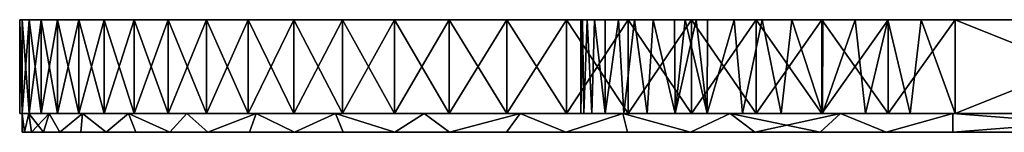
# Model space of a CAD drawing. Extents: x -225 to 225, y -24 to 10.
# Drawn here: x -225 to -14, y -24 to 0 of the extents above; entities that cross this region are included whole.
import ezdxf

# ---------------------------------------------------------------- set-up
doc = ezdxf.new("R2010")
doc.units = 0
for name, color, linetype in [('MESH_141_F0', 7, 'CONTINUOUS'), ('MESH_145_F0', 7, 'CONTINUOUS'), ('MESH_146_F0', 7, 'CONTINUOUS'), ('MESH_147_F0', 7, 'CONTINUOUS'), ('MESH_148_F0', 7, 'CONTINUOUS'), ('MESH_149_F0', 7, 'CONTINUOUS'), ('MESH_150_F0', 7, 'CONTINUOUS'), ('MESH_151_F0', 7, 'CONTINUOUS'), ('MESH_152_F0', 7, 'CONTINUOUS'), ('MESH_153_F0', 7, 'CONTINUOUS'), ('MESH_157_F0', 7, 'CONTINUOUS'), ('MESH_158_F0', 7, 'CONTINUOUS'), ('MESH_159_F0', 7, 'CONTINUOUS'), ('MESH_160_F0', 7, 'CONTINUOUS'), ('MESH_164_F0', 7, 'CONTINUOUS'), ('MESH_165_F0', 7, 'CONTINUOUS'), ('MESH_166_F0', 7, 'CONTINUOUS'), ('MESH_167_F0', 7, 'CONTINUOUS'), ('MESH_168_F0', 7, 'CONTINUOUS')]:
    doc.layers.add(name, color=color, linetype=linetype)

msp = doc.modelspace()

# ---------------------------------------------------------------- meshes
at = {"layer": 'MESH_141_F0'}
mesh = msp.add_polyface(dxfattribs=at)
corners = [(25.5, -20, 0.5), (25.5, -24, 0.5), (-25.5, -24, 0.5), (-25.5, -20, 0.5)]
mesh.append_faces([[corners[k] for k in face] for face in [(3, 1, 0, 0), (2, 1, 3, 3)]])
at = {"layer": 'MESH_145_F0'}
mesh = msp.add_polyface(dxfattribs=at)
corners = [(-25.5, -20, 699.5), (-25.5, -24, 699.5), (25.5, -24, 699.5), (25.5, -20, 699.5)]
mesh.append_faces([[corners[k] for k in face] for face in [(3, 1, 0, 0), (2, 1, 3, 3)]])
at = {"layer": 'MESH_146_F0'}
mesh = msp.add_polyface(dxfattribs=at)
corners = [(-224.5, -20, 500.5), (-224.5, -24, 500.5), (-223.9883, -24, 514.7438), (-222.4696, -24, 528.8541), (-219.9442, -24, 542.8318), (-216.4258, -24, 556.61), (-211.9365, -24, 570.0884), (-206.4982, -24, 583.2081), (-200.1399, -24, 595.9028), (-192.8927, -24, 608.1133), (-184.7951, -24, 619.7728), (-175.8872, -24, 630.8252), (-166.2144, -24, 641.2135), (-155.8262, -24, 650.8864), (-144.7738, -24, 659.7943), (-133.1144, -24, 667.8921), (-120.9039, -24, 675.1393), (-108.209, -24, 681.4977), (-95.0893, -24, 686.9362), (-81.6108, -24, 691.4255), (-67.8324, -24, 694.9441), (-53.8546, -24, 697.4696), (-39.7441, -24, 698.9882), (-25.5, -24, 699.5), (-25.5, -20, 699.5), (-49.4868, -20, 698.0491), (-73.1238, -20, 693.7174), (-96.0664, -20, 686.5682), (-117.9799, -20, 676.7057), (-138.5449, -20, 664.2738), (-157.4614, -20, 649.4536), (-174.4536, -20, 632.4614), (-189.2738, -20, 613.5449), (-201.7057, -20, 592.9799), (-211.5682, -20, 571.0663), (-218.7174, -20, 548.1238), (-223.0491, -20, 524.4868)]
mesh.append_faces([[corners[k] for k in face] for face in [(0, 2, 1, 1), (36, 2, 0, 0), (3, 2, 36, 36), (3, 36, 4, 4), (36, 35, 4, 4), (35, 5, 4, 4), (34, 5, 35, 35), (6, 5, 34, 34), (6, 34, 7, 7), (34, 33, 7, 7), (33, 8, 7, 7), (9, 8, 33, 33), (10, 9, 32, 32), (11, 10, 31, 31), (11, 31, 12, 12), (31, 30, 12, 12), (30, 13, 12, 12), (14, 13, 30, 30), (15, 14, 29, 29), (16, 15, 28, 28), (16, 28, 17, 17), (28, 27, 17, 17), (27, 18, 17, 17), (19, 18, 27, 27), (20, 19, 26, 26), (20, 26, 21, 21), (26, 25, 21, 21), (25, 22, 21, 21), (24, 22, 25, 25), (23, 22, 24, 24), (19, 27, 26, 26), (15, 29, 28, 28), (14, 30, 29, 29), (10, 32, 31, 31), (9, 33, 32, 32)]])
at = {"layer": 'MESH_147_F0'}
mesh = msp.add_polyface(dxfattribs=at)
corners = [(-224.5, -20, 199.5), (-224.5, -24, 199.5), (-224.5, -24, 500.5), (-224.5, -20, 500.5)]
mesh.append_faces([[corners[k] for k in face] for face in [(3, 1, 0, 0), (2, 1, 3, 3)]])
at = {"layer": 'MESH_148_F0'}
mesh = msp.add_polyface(dxfattribs=at)
corners = [(-25.5, -20, 0.5), (-25.5, -24, 0.5), (-39.7439, -24, 1.0117), (-53.8541, -24, 2.5304), (-67.8319, -24, 5.0557), (-81.61, -24, 8.5742), (-95.0884, -24, 13.0635), (-108.2081, -24, 18.5018), (-120.9029, -24, 24.8601), (-133.1133, -24, 32.1073), (-144.7728, -24, 40.2049), (-155.8252, -24, 49.1128), (-166.2135, -24, 58.7856), (-175.8863, -24, 69.1738), (-184.7943, -24, 80.2262), (-192.8921, -24, 91.8856), (-200.1393, -24, 104.0961), (-206.4978, -24, 116.791), (-211.9362, -24, 129.9107), (-216.4256, -24, 143.3892), (-219.9441, -24, 157.1675), (-222.4696, -24, 171.1454), (-223.9882, -24, 185.2559), (-224.5, -24, 199.5), (-224.5, -20, 199.5), (-223.0491, -20, 175.5132), (-218.7174, -20, 151.8762), (-211.5682, -20, 128.9336), (-201.7057, -20, 107.0201), (-189.2738, -20, 86.4551), (-174.4536, -20, 67.5386), (-157.4614, -20, 50.5464), (-138.5449, -20, 35.7262), (-117.9799, -20, 23.2943), (-96.0664, -20, 13.4318), (-73.1238, -20, 6.2826), (-49.4868, -20, 1.9509)]
mesh.append_faces([[corners[k] for k in face] for face in [(0, 2, 1, 1), (36, 2, 0, 0), (3, 2, 36, 36), (3, 36, 4, 4), (36, 35, 4, 4), (35, 5, 4, 4), (34, 5, 35, 35), (6, 5, 34, 34), (6, 34, 7, 7), (34, 33, 7, 7), (33, 8, 7, 7), (9, 8, 33, 33), (10, 9, 32, 32), (11, 10, 31, 31), (11, 31, 12, 12), (31, 30, 12, 12), (30, 13, 12, 12), (14, 13, 30, 30), (15, 14, 29, 29), (16, 15, 28, 28), (16, 28, 17, 17), (28, 27, 17, 17), (27, 18, 17, 17), (19, 18, 27, 27), (20, 19, 26, 26), (20, 26, 21, 21), (26, 25, 21, 21), (25, 22, 21, 21), (24, 22, 25, 25), (23, 22, 24, 24), (19, 27, 26, 26), (15, 29, 28, 28), (14, 30, 29, 29), (10, 32, 31, 31), (9, 33, 32, 32)]])
at = {"layer": 'MESH_149_F0'}
mesh = msp.add_polyface(dxfattribs=at)
corners = [(-25.5, -24, 0.5), (25.5, -24, 0.5), (39.7441, -24, 1.0118), (53.8546, -24, 2.5304), (67.8324, -24, 5.0559), (81.6108, -24, 8.5744), (95.0893, -24, 13.0638), (108.209, -24, 18.5022), (120.9039, -24, 24.8607), (133.1144, -24, 32.1079), (144.7738, -24, 40.2057), (155.8262, -24, 49.1137), (166.2144, -24, 58.7865), (175.8872, -24, 69.1748), (184.7951, -24, 80.2272), (192.8927, -24, 91.8866), (200.1399, -24, 104.0971), (206.4982, -24, 116.7919), (211.9365, -24, 129.9116), (216.4258, -24, 143.39), (219.9442, -24, 157.1681), (222.4696, -24, 171.1459), (223.9883, -24, 185.2561), (224.5, -24, 199.5), (224.5, -24, 500.5), (223.9882, -24, 514.7441), (222.4696, -24, 528.8546), (219.9441, -24, 542.8325), (216.4256, -24, 556.6108), (211.9362, -24, 570.0893), (206.4978, -24, 583.209), (200.1393, -24, 595.9038), (192.8921, -24, 608.1144), (184.7943, -24, 619.7737), (175.8863, -24, 630.8262), (166.2135, -24, 641.2144), (155.8252, -24, 650.8871), (144.7728, -24, 659.795), (133.1133, -24, 667.8928), (120.9029, -24, 675.1398), (108.2081, -24, 681.4982), (95.0884, -24, 686.9365), (81.61, -24, 691.4258), (67.8319, -24, 694.9443), (53.8541, -24, 697.4696), (39.7439, -24, 698.9882), (25.5, -24, 699.5), (-25.5, -24, 699.5), (-39.7441, -24, 698.9882), (-53.8546, -24, 697.4696), (-67.8324, -24, 694.9441), (-81.6108, -24, 691.4255), (-95.0893, -24, 686.9362), (-108.209, -24, 681.4977), (-120.9039, -24, 675.1393), (-133.1144, -24, 667.8921), (-144.7738, -24, 659.7943), (-155.8262, -24, 650.8864), (-166.2144, -24, 641.2135), (-175.8872, -24, 630.8252), (-184.7951, -24, 619.7728), (-192.8927, -24, 608.1133), (-200.1399, -24, 595.9028), (-206.4982, -24, 583.2081), (-211.9365, -24, 570.0884), (-216.4258, -24, 556.61), (-219.9442, -24, 542.8318), (-222.4696, -24, 528.8541), (-223.9883, -24, 514.7438), (-224.5, -24, 500.5), (-224.5, -24, 199.5), (-223.9882, -24, 185.2559), (-222.4696, -24, 171.1454), (-219.9441, -24, 157.1675), (-216.4256, -24, 143.3892), (-211.9362, -24, 129.9107), (-206.4978, -24, 116.791), (-200.1393, -24, 104.0961), (-192.8921, -24, 91.8856), (-184.7943, -24, 80.2262), (-175.8863, -24, 69.1738), (-166.2135, -24, 58.7856), (-155.8252, -24, 49.1128), (-144.7728, -24, 40.2049), (-133.1133, -24, 32.1073), (-120.9029, -24, 24.8601), (-108.2081, -24, 18.5018), (-95.0884, -24, 13.0635), (-81.61, -24, 8.5742), (-67.8319, -24, 5.0557), (-53.8541, -24, 2.5304), (-39.7439, -24, 1.0117)]
mesh.append_faces([[corners[k] for k in face] for face in [(91, 1, 0, 0), (2, 1, 91, 91), (3, 2, 90, 90), (4, 3, 89, 89), (5, 4, 88, 88), (6, 5, 87, 87), (7, 6, 86, 86), (8, 7, 85, 85), (9, 8, 84, 84), (10, 9, 83, 83), (11, 10, 82, 82), (12, 11, 81, 81), (13, 12, 80, 80), (14, 13, 79, 79), (15, 14, 78, 78), (16, 15, 77, 77), (17, 16, 76, 76), (18, 17, 75, 75), (19, 18, 74, 74), (20, 19, 73, 73), (21, 20, 72, 72), (22, 21, 71, 71), (23, 22, 70, 70), (24, 23, 69, 69), (47, 24, 68, 68), (47, 68, 48, 48), (68, 49, 48, 48), (50, 49, 68, 68), (50, 68, 51, 51), (68, 52, 51, 51), (53, 52, 68, 68), (53, 68, 54, 54), (68, 55, 54, 54), (56, 55, 68, 68), (56, 68, 57, 57), (68, 58, 57, 57), (59, 58, 68, 68), (59, 68, 60, 60), (68, 61, 60, 60), (62, 61, 68, 68), (62, 68, 63, 63), (68, 64, 63, 63), (65, 64, 68, 68), (65, 68, 66, 66), (68, 67, 66, 66), (47, 25, 24, 24), (46, 25, 47, 47), (45, 25, 46, 46), (44, 25, 45, 45), (43, 25, 44, 44), (42, 25, 43, 43), (41, 25, 42, 42), (40, 25, 41, 41), (39, 25, 40, 40), (38, 25, 39, 39), (26, 25, 38, 38), (26, 38, 27, 27), (38, 28, 27, 27), (29, 28, 38, 38), (36, 29, 37, 37), (29, 38, 37, 37), (29, 31, 30, 30), (32, 31, 29, 29), (32, 29, 33, 33), (29, 34, 33, 33), (35, 34, 29, 29), (35, 29, 36, 36), (24, 69, 68, 68), (23, 70, 69, 69), (22, 71, 70, 70), (21, 72, 71, 71), (20, 73, 72, 72), (19, 74, 73, 73), (18, 75, 74, 74), (17, 76, 75, 75), (16, 77, 76, 76), (15, 78, 77, 77), (14, 79, 78, 78), (13, 80, 79, 79), (12, 81, 80, 80), (11, 82, 81, 81), (10, 83, 82, 82), (9, 84, 83, 83), (8, 85, 84, 84), (7, 86, 85, 85), (6, 87, 86, 86), (5, 88, 87, 87), (4, 89, 88, 88), (3, 90, 89, 89), (2, 91, 90, 90)]])
at = {"layer": 'MESH_150_F0'}
mesh = msp.add_polyface(dxfattribs=at)
corners = [(-25.5, -20, 0.5), (-49.4868, -20, 1.9509), (-73.1238, -20, 6.2826), (-96.0664, -20, 13.4318), (-117.9799, -20, 23.2943), (-138.5449, -20, 35.7262), (-157.4614, -20, 50.5464), (-174.4536, -20, 67.5386), (-189.2738, -20, 86.4551), (-201.7057, -20, 107.0201), (-211.5682, -20, 128.9336), (-218.7174, -20, 151.8762), (-223.0491, -20, 175.5132), (-224.5, -20, 199.5), (-224.5, -20, 500.5), (-223.0491, -20, 524.4868), (-218.7174, -20, 548.1238), (-211.5682, -20, 571.0663), (-201.7057, -20, 592.9799), (-189.2738, -20, 613.5449), (-174.4536, -20, 632.4614), (-157.4614, -20, 649.4536), (-138.5449, -20, 664.2738), (-117.9799, -20, 676.7057), (-96.0664, -20, 686.5682), (-73.1238, -20, 693.7174), (-49.4868, -20, 698.0491), (-25.5, -20, 699.5), (25.5, -20, 699.5), (49.4868, -20, 698.0491), (73.1238, -20, 693.7174), (96.0664, -20, 686.5682), (117.9799, -20, 676.7057), (138.5449, -20, 664.2738), (157.4614, -20, 649.4536), (174.4536, -20, 632.4614), (189.2738, -20, 613.5449), (201.7057, -20, 592.9799), (211.5682, -20, 571.0663), (218.7174, -20, 548.1238), (223.0491, -20, 524.4868), (224.5, -20, 500.5), (224.5, -20, 199.5), (223.0491, -20, 175.5132), (218.7174, -20, 151.8762), (211.5682, -20, 128.9336), (201.7057, -20, 107.0201), (189.2738, -20, 86.4551), (174.4536, -20, 67.5386), (157.4614, -20, 50.5464), (138.5449, -20, 35.7262), (117.9799, -20, 23.2943), (96.0664, -20, 13.4318), (73.1238, -20, 6.2826), (49.4868, -20, 1.9509), (25.5, -20, 0.5), (-225, -20, 500), (-225, -20, 200), (-224.4857, -20, 185.6843), (-222.9594, -20, 171.5029), (-220.4212, -20, 157.4548), (-216.885, -20, 143.6073), (-212.373, -20, 130.061), (-206.9073, -20, 116.8754), (-200.5169, -20, 104.1167), (-193.2333, -20, 91.8449), (-185.0948, -20, 80.1269), (-176.142, -20, 69.0189), (-166.4206, -20, 58.5784), (-155.9801, -20, 48.8571), (-144.8721, -20, 39.9045), (-133.1541, -20, 31.7661), (-120.8823, -20, 24.4825), (-108.1237, -20, 18.0923), (-94.9381, -20, 12.6267), (-81.392, -20, 8.1148), (-67.5446, -20, 4.5786), (-53.4966, -20, 2.0406), (-39.3154, -20, 0.5143), (-25, -20), (25, -20), (39.3157, -20, 0.5143), (53.497, -20, 2.0406), (67.5452, -20, 4.5788), (81.3927, -20, 8.115), (94.939, -20, 12.627), (108.1246, -20, 18.0927), (120.8833, -20, 24.4831), (133.1552, -20, 31.7667), (144.8731, -20, 39.9052), (155.9811, -20, 48.858), (166.4216, -20, 58.5794), (176.1429, -20, 69.0199), (185.0955, -20, 80.1279), (193.2339, -20, 91.8459), (200.5175, -20, 104.1177), (206.9077, -20, 116.8763), (212.3734, -20, 130.0619), (216.8852, -20, 143.608), (220.4214, -20, 157.4554), (222.9594, -20, 171.5034), (224.4857, -20, 185.6846), (225, -20, 200), (225, -20, 500), (224.4857, -20, 514.3157), (222.9594, -20, 528.4971), (220.4212, -20, 542.5452), (216.885, -20, 556.3927), (212.373, -20, 569.939), (206.9073, -20, 583.1246), (200.5169, -20, 595.8832), (193.2333, -20, 608.1551), (185.0948, -20, 619.8731), (176.142, -20, 630.9811), (166.4206, -20, 641.4216), (155.9801, -20, 651.1428), (144.8721, -20, 660.0956), (133.1541, -20, 668.2339), (120.8823, -20, 675.5175), (108.1237, -20, 681.9077), (94.9381, -20, 687.3734), (81.392, -20, 691.8852), (67.5446, -20, 695.4213), (53.4966, -20, 697.9594), (39.3154, -20, 699.4857), (25, -20, 700), (-25, -20, 700), (-39.3157, -20, 699.4857), (-53.497, -20, 697.9594), (-67.5452, -20, 695.4212), (-81.3927, -20, 691.885), (-94.939, -20, 687.373), (-108.1246, -20, 681.9073), (-120.8833, -20, 675.5169), (-133.1552, -20, 668.2332), (-144.8731, -20, 660.0948), (-155.9811, -20, 651.142), (-166.4216, -20, 641.4207), (-176.1429, -20, 630.9801), (-185.0955, -20, 619.8721), (-193.2339, -20, 608.1541), (-200.5175, -20, 595.8823), (-206.9077, -20, 583.1237), (-212.3734, -20, 569.9381), (-216.8852, -20, 556.392), (-220.4214, -20, 542.5446), (-222.9594, -20, 528.4966), (-224.4857, -20, 514.3154)]
mesh.append_faces([[corners[k] for k in face] for face in [(1, 77, 76, 76), (1, 76, 2, 2), (76, 75, 2, 2), (75, 3, 2, 2), (74, 3, 75, 75), (73, 3, 74, 74), (4, 3, 73, 73), (71, 4, 72, 72), (4, 73, 72, 72), (71, 5, 4, 4), (70, 5, 71, 71), (6, 5, 70, 70), (68, 6, 69, 69), (6, 70, 69, 69), (68, 7, 6, 6), (67, 7, 68, 68), (66, 7, 67, 67), (8, 7, 66, 66), (9, 8, 65, 65), (63, 9, 64, 64), (9, 65, 64, 64), (63, 10, 9, 9), (62, 10, 63, 63), (61, 10, 62, 62), (11, 10, 61, 61), (12, 11, 60, 60), (58, 12, 59, 59), (12, 60, 59, 59), (58, 13, 12, 12), (57, 13, 58, 58), (56, 13, 57, 57), (14, 13, 56, 56), (15, 14, 147, 147), (145, 15, 146, 146), (15, 147, 146, 146), (145, 16, 15, 15), (144, 16, 145, 145), (17, 16, 144, 144), (142, 17, 143, 143), (17, 144, 143, 143), (142, 18, 17, 17), (141, 18, 142, 142), (140, 18, 141, 141), (19, 18, 140, 140), (20, 19, 139, 139), (137, 20, 138, 138), (20, 139, 138, 138), (137, 21, 20, 20), (136, 21, 137, 137), (135, 21, 136, 136), (22, 21, 135, 135), (23, 22, 134, 134), (132, 23, 133, 133), (23, 134, 133, 133), (132, 24, 23, 23), (131, 24, 132, 132), (130, 24, 131, 131), (25, 24, 130, 130), (128, 25, 129, 129), (25, 130, 129, 129), (128, 26, 25, 25), (127, 26, 128, 128), (27, 26, 127, 127), (28, 27, 126, 126), (124, 28, 125, 125), (28, 126, 125, 125), (124, 29, 28, 28), (123, 29, 124, 124), (30, 29, 123, 123), (121, 30, 122, 122), (30, 123, 122, 122), (121, 31, 30, 30), (120, 31, 121, 121), (119, 31, 120, 120), (32, 31, 119, 119), (117, 32, 118, 118), (32, 119, 118, 118), (117, 33, 32, 32), (116, 33, 117, 117), (34, 33, 116, 116), (114, 34, 115, 115), (34, 116, 115, 115), (114, 35, 34, 34), (113, 35, 114, 114), (112, 35, 113, 113), (36, 35, 112, 112), (37, 36, 111, 111), (109, 37, 110, 110), (37, 111, 110, 110), (109, 38, 37, 37), (108, 38, 109, 109), (107, 38, 108, 108), (39, 38, 107, 107), (40, 39, 106, 106), (104, 40, 105, 105), (40, 106, 105, 105), (104, 41, 40, 40), (103, 41, 104, 104), (42, 41, 103, 103), (101, 42, 102, 102), (42, 103, 102, 102), (101, 43, 42, 42), (100, 43, 101, 101), (99, 43, 100, 100), (44, 43, 99, 99), (45, 44, 98, 98), (96, 45, 97, 97), (45, 98, 97, 97), (96, 46, 45, 45), (95, 46, 96, 96), (94, 46, 95, 95), (47, 46, 94, 94), (48, 47, 93, 93), (91, 48, 92, 92), (48, 93, 92, 92), (91, 49, 48, 48), (90, 49, 91, 91), (89, 49, 90, 90), (50, 49, 89, 89), (51, 50, 88, 88), (86, 51, 87, 87), (51, 88, 87, 87), (86, 52, 51, 51), (85, 52, 86, 86), (84, 52, 85, 85), (53, 52, 84, 84), (54, 53, 83, 83), (81, 54, 82, 82), (54, 83, 82, 82), (81, 55, 54, 54), (80, 55, 81, 81), (0, 55, 80, 80), (78, 0, 79, 79), (0, 80, 79, 79), (11, 61, 60, 60), (8, 66, 65, 65), (1, 78, 77, 77), (0, 78, 1, 1), (53, 84, 83, 83), (50, 89, 88, 88), (47, 94, 93, 93), (44, 99, 98, 98), (39, 107, 106, 106), (36, 112, 111, 111), (27, 127, 126, 126), (22, 135, 134, 134), (19, 140, 139, 139), (14, 56, 147, 147)]])
at = {"layer": 'MESH_151_F0'}
mesh = msp.add_polyface(dxfattribs=at)
corners = [(-225, 0, 200), (-225, -20, 200), (-225, -20, 500), (-225, 0, 500)]
mesh.append_faces([[corners[k] for k in face] for face in [(3, 1, 0, 0), (2, 1, 3, 3)]])
at = {"layer": 'MESH_152_F0'}
mesh = msp.add_polyface(dxfattribs=at)
corners = [(-25, 0), (-25, -20), (-39.3154, -20, 0.5143), (-53.4966, -20, 2.0406), (-67.5446, -20, 4.5786), (-81.392, -20, 8.1148), (-94.9381, -20, 12.6267), (-108.1237, -20, 18.0923), (-120.8823, -20, 24.4825), (-133.1541, -20, 31.7661), (-144.8721, -20, 39.9045), (-155.9801, -20, 48.8571), (-166.4206, -20, 58.5784), (-176.142, -20, 69.0189), (-185.0948, -20, 80.1269), (-193.2333, -20, 91.8449), (-200.5169, -20, 104.1167), (-206.9073, -20, 116.8754), (-212.373, -20, 130.061), (-216.885, -20, 143.6073), (-220.4212, -20, 157.4548), (-222.9594, -20, 171.5029), (-224.4857, -20, 185.6843), (-225, -20, 200), (-225, 0, 200), (-224.4857, 0, 185.6846), (-222.9594, 0, 171.5034), (-220.4214, 0, 157.4554), (-216.8852, 0, 143.608), (-212.3734, 0, 130.0619), (-206.9077, 0, 116.8763), (-200.5175, 0, 104.1177), (-193.2339, 0, 91.8459), (-185.0955, 0, 80.1279), (-176.1429, 0, 69.0199), (-166.4216, 0, 58.5794), (-155.9811, 0, 48.858), (-144.8731, 0, 39.9052), (-133.1552, 0, 31.7667), (-120.8833, 0, 24.4831), (-108.1246, 0, 18.0927), (-94.939, 0, 12.627), (-81.3927, 0, 8.115), (-67.5452, 0, 4.5788), (-53.497, 0, 2.0406), (-39.3157, 0, 0.5143)]
mesh.append_faces([[corners[k] for k in face] for face in [(0, 2, 1, 1), (45, 2, 0, 0), (3, 2, 45, 45), (4, 3, 44, 44), (5, 4, 43, 43), (6, 5, 42, 42), (7, 6, 41, 41), (8, 7, 40, 40), (9, 8, 39, 39), (10, 9, 38, 38), (11, 10, 37, 37), (12, 11, 36, 36), (13, 12, 35, 35), (14, 13, 34, 34), (15, 14, 33, 33), (16, 15, 32, 32), (17, 16, 31, 31), (18, 17, 30, 30), (19, 18, 29, 29), (20, 19, 28, 28), (21, 20, 27, 27), (22, 21, 26, 26), (24, 22, 25, 25), (22, 26, 25, 25), (24, 23, 22, 22), (21, 27, 26, 26), (20, 28, 27, 27), (19, 29, 28, 28), (18, 30, 29, 29), (17, 31, 30, 30), (16, 32, 31, 31), (15, 33, 32, 32), (14, 34, 33, 33), (13, 35, 34, 34), (12, 36, 35, 35), (11, 37, 36, 36), (10, 38, 37, 37), (9, 39, 38, 38), (8, 40, 39, 39), (7, 41, 40, 40), (6, 42, 41, 41), (5, 43, 42, 42), (4, 44, 43, 43), (3, 45, 44, 44)]])
at = {"layer": 'MESH_153_F0'}
mesh = msp.add_polyface(dxfattribs=at)
corners = [(25, 0), (25, -20), (-25, -20), (-25, 0)]
mesh.append_faces([[corners[k] for k in face] for face in [(3, 1, 0, 0), (2, 1, 3, 3)]])
at = {"layer": 'MESH_157_F0'}
mesh = msp.add_polyface(dxfattribs=at)
corners = [(-25, 0, 700), (-25, -20, 700), (25, -20, 700), (25, 0, 700)]
mesh.append_faces([[corners[k] for k in face] for face in [(3, 1, 0, 0), (2, 1, 3, 3)]])
at = {"layer": 'MESH_158_F0'}
mesh = msp.add_polyface(dxfattribs=at)
corners = [(-225, 0, 500), (-225, -20, 500), (-224.4857, -20, 514.3154), (-222.9594, -20, 528.4966), (-220.4214, -20, 542.5446), (-216.8852, -20, 556.392), (-212.3734, -20, 569.9381), (-206.9077, -20, 583.1237), (-200.5175, -20, 595.8823), (-193.2339, -20, 608.1541), (-185.0955, -20, 619.8721), (-176.1429, -20, 630.9801), (-166.4216, -20, 641.4207), (-155.9811, -20, 651.142), (-144.8731, -20, 660.0948), (-133.1552, -20, 668.2332), (-120.8833, -20, 675.5169), (-108.1246, -20, 681.9073), (-94.939, -20, 687.373), (-81.3927, -20, 691.885), (-67.5452, -20, 695.4212), (-53.497, -20, 697.9594), (-39.3157, -20, 699.4857), (-25, -20, 700), (-25, 0, 700), (-39.3154, 0, 699.4857), (-53.4966, 0, 697.9594), (-67.5446, 0, 695.4213), (-81.392, 0, 691.8852), (-94.9381, 0, 687.3734), (-108.1237, 0, 681.9077), (-120.8823, 0, 675.5175), (-133.1541, 0, 668.2339), (-144.8721, 0, 660.0956), (-155.9801, 0, 651.1428), (-166.4206, 0, 641.4216), (-176.142, 0, 630.9811), (-185.0948, 0, 619.8731), (-193.2333, 0, 608.1551), (-200.5169, 0, 595.8832), (-206.9073, 0, 583.1246), (-212.373, 0, 569.939), (-216.885, 0, 556.3927), (-220.4212, 0, 542.5452), (-222.9594, 0, 528.4971), (-224.4857, 0, 514.3157)]
mesh.append_faces([[corners[k] for k in face] for face in [(0, 2, 1, 1), (45, 2, 0, 0), (3, 2, 45, 45), (4, 3, 44, 44), (5, 4, 43, 43), (6, 5, 42, 42), (7, 6, 41, 41), (8, 7, 40, 40), (9, 8, 39, 39), (10, 9, 38, 38), (11, 10, 37, 37), (12, 11, 36, 36), (13, 12, 35, 35), (14, 13, 34, 34), (15, 14, 33, 33), (16, 15, 32, 32), (17, 16, 31, 31), (18, 17, 30, 30), (19, 18, 29, 29), (20, 19, 28, 28), (21, 20, 27, 27), (22, 21, 26, 26), (24, 22, 25, 25), (22, 26, 25, 25), (24, 23, 22, 22), (21, 27, 26, 26), (20, 28, 27, 27), (19, 29, 28, 28), (18, 30, 29, 29), (17, 31, 30, 30), (16, 32, 31, 31), (15, 33, 32, 32), (14, 34, 33, 33), (13, 35, 34, 34), (12, 36, 35, 35), (11, 37, 36, 36), (10, 38, 37, 37), (9, 39, 38, 38), (8, 40, 39, 39), (7, 41, 40, 40), (6, 42, 41, 41), (5, 43, 42, 42), (4, 44, 43, 43), (3, 45, 44, 44)]])
at = {"layer": 'MESH_159_F0'}
mesh = msp.add_polyface(dxfattribs=at)
corners = [(-25, 0, 120), (25, 0, 120), (32.006, 0, 120.3085), (38.914, 0, 121.2193), (45.724, 0, 122.7319), (52.3881, 0, 124.8343), (58.8337, 0, 127.5064), (65.0189, 0, 130.729), (70.8977, 0, 134.4765), (76.4289, 0, 138.7215), (81.5681, 0, 143.4312), (86.2779, 0, 148.5704), (90.523, 0, 154.1016), (94.2706, 0, 159.9804), (97.4933, 0, 166.1657), (100.1655, 0, 172.6113), (102.2679, 0, 179.2755), (103.7806, 0, 186.0856), (104.6914, 0, 192.9938), (105, 0, 200), (105, 0, 500), (104.6698, 0, 507.2437), (103.6972, 0, 514.3785), (102.0802, 0, 521.4136), (99.8309, 0, 528.29), (96.9685, 0, 534.9346), (93.5271, 0, 541.2799), (89.5364, 0, 547.2738), (84.9919, 0, 552.9243), (82.7349, 0, 555.3776), (80.3776, 0, 557.7349), (77.9243, 0, 559.9919), (72.2738, 0, 564.5364), (66.2799, 0, 568.527), (59.9347, 0, 571.9685), (53.29, 0, 574.8309), (46.4135, 0, 577.0802), (39.3785, 0, 578.6972), (32.2437, 0, 579.6699), (25, 0, 580), (-25, 0, 580), (-32.2437, 0, 579.6699), (-39.3785, 0, 578.6972), (-46.4135, 0, 577.0802), (-53.29, 0, 574.8309), (-59.9347, 0, 571.9685), (-66.2799, 0, 568.527), (-72.2738, 0, 564.5364), (-77.9243, 0, 559.9919), (-80.3776, 0, 557.7349), (-82.7349, 0, 555.3776), (-84.9919, 0, 552.9243), (-89.5364, 0, 547.2738), (-93.5271, 0, 541.2799), (-96.9685, 0, 534.9346), (-99.8309, 0, 528.29), (-102.0802, 0, 521.4136), (-103.6972, 0, 514.3785), (-104.6698, 0, 507.2437), (-105, 0, 500), (-105, 0, 200), (-104.6698, 0, 192.7563), (-103.6972, 0, 185.6215), (-102.0802, 0, 178.5864), (-99.8309, 0, 171.71), (-96.9685, 0, 165.0653), (-93.5271, 0, 158.7201), (-89.5364, 0, 152.7262), (-84.9919, 0, 147.0757), (-82.7349, 0, 144.6223), (-80.3776, 0, 142.2651), (-77.9243, 0, 140.0081), (-72.2738, 0, 135.4637), (-66.2799, 0, 131.4729), (-59.9347, 0, 128.0315), (-53.29, 0, 125.1691), (-46.4135, 0, 122.9198), (-39.3785, 0, 121.3028), (-32.2437, 0, 120.3302), (-25, 0, 700), (25, 0, 700), (39.3157, 0, 699.4857), (53.497, 0, 697.9594), (67.5452, 0, 695.4212), (81.3927, 0, 691.885), (94.939, 0, 687.373), (108.1246, 0, 681.9073), (120.8833, 0, 675.5169), (133.1552, 0, 668.2332), (144.8731, 0, 660.0948), (155.9811, 0, 651.142), (166.4216, 0, 641.4207), (176.1429, 0, 630.9801), (185.0955, 0, 619.8721), (193.2339, 0, 608.1541), (200.5175, 0, 595.8823), (206.9077, 0, 583.1237), (212.3734, 0, 569.9381), (216.8852, 0, 556.392), (220.4214, 0, 542.5446), (222.9594, 0, 528.4966), (224.4857, 0, 514.3154), (225, 0, 500), (225, 0, 200), (224.4857, 0, 185.6843), (222.9594, 0, 171.5029), (220.4212, 0, 157.4548), (216.885, 0, 143.6073), (212.373, 0, 130.061), (206.9073, 0, 116.8754), (200.5169, 0, 104.1167), (193.2333, 0, 91.8449), (185.0948, 0, 80.1269), (176.142, 0, 69.0189), (166.4206, 0, 58.5784), (155.9801, 0, 48.8571), (144.8721, 0, 39.9045), (133.1541, 0, 31.7661), (120.8823, 0, 24.4825), (108.1237, 0, 18.0923), (94.9381, 0, 12.6267), (81.392, 0, 8.1148), (67.5446, 0, 4.5786), (53.4966, 0, 2.0406), (39.3154, 0, 0.5143), (25, 0), (-25, 0), (-39.3157, 0, 0.5143), (-53.497, 0, 2.0406), (-67.5452, 0, 4.5788), (-81.3927, 0, 8.115), (-94.939, 0, 12.627), (-108.1246, 0, 18.0927), (-120.8833, 0, 24.4831), (-133.1552, 0, 31.7667), (-144.8731, 0, 39.9052), (-155.9811, 0, 48.858), (-166.4216, 0, 58.5794), (-176.1429, 0, 69.0199), (-185.0955, 0, 80.1279), (-193.2339, 0, 91.8459), (-200.5175, 0, 104.1177), (-206.9077, 0, 116.8763), (-212.3734, 0, 130.0619), (-216.8852, 0, 143.608), (-220.4214, 0, 157.4554), (-222.9594, 0, 171.5034), (-224.4857, 0, 185.6846), (-225, 0, 200), (-225, 0, 500), (-224.4857, 0, 514.3157), (-222.9594, 0, 528.4971), (-220.4212, 0, 542.5452), (-216.885, 0, 556.3927), (-212.373, 0, 569.939), (-206.9073, 0, 583.1246), (-200.5169, 0, 595.8832), (-193.2333, 0, 608.1551), (-185.0948, 0, 619.8731), (-176.142, 0, 630.9811), (-166.4206, 0, 641.4216), (-155.9801, 0, 651.1428), (-144.8721, 0, 660.0956), (-133.1541, 0, 668.2339), (-120.8823, 0, 675.5175), (-108.1237, 0, 681.9077), (-94.9381, 0, 687.3734), (-81.392, 0, 691.8852), (-67.5446, 0, 695.4213), (-53.4966, 0, 697.9594), (-39.3154, 0, 699.4857)]
mesh.append_faces([[corners[k] for k in face] for face in [(142, 0, 78, 78), (76, 142, 77, 77), (142, 78, 77, 77), (3, 122, 4, 4), (122, 5, 4, 4), (121, 5, 122, 122), (6, 5, 121, 121), (7, 6, 120, 120), (8, 7, 119, 119), (9, 8, 118, 118), (10, 9, 117, 117), (11, 10, 116, 116), (12, 11, 115, 115), (13, 12, 114, 114), (112, 13, 113, 113), (13, 114, 113, 113), (2, 123, 3, 3), (123, 122, 3, 3), (112, 14, 13, 13), (111, 14, 112, 112), (110, 14, 111, 111), (15, 14, 110, 110), (108, 15, 109, 109), (15, 110, 109, 109), (16, 104, 17, 17), (104, 18, 17, 17), (103, 18, 104, 104), (19, 18, 103, 103), (20, 19, 102, 102), (20, 102, 21, 21), (102, 101, 21, 21), (101, 22, 21, 21), (23, 22, 101, 101), (99, 23, 100, 100), (23, 101, 100, 100), (99, 24, 23, 23), (98, 24, 99, 99), (97, 24, 98, 98), (96, 24, 97, 97), (25, 24, 96, 96), (25, 96, 26, 26), (96, 27, 26, 26), (28, 27, 96, 96), (28, 96, 29, 29), (96, 30, 29, 29), (31, 30, 96, 96), (31, 96, 32, 32), (96, 33, 32, 32), (34, 33, 96, 96), (34, 96, 35, 35), (96, 36, 35, 35), (37, 36, 96, 96), (37, 96, 38, 38), (96, 39, 38, 38), (40, 39, 96, 96), (94, 40, 95, 95), (40, 96, 95, 95), (41, 161, 160, 160), (158, 41, 159, 159), (41, 160, 159, 159), (41, 154, 42, 42), (154, 43, 42, 42), (44, 43, 154, 154), (44, 154, 45, 45), (154, 46, 45, 45), (153, 46, 154, 154), (47, 46, 153, 153), (47, 153, 48, 48), (153, 49, 48, 48), (50, 49, 153, 153), (51, 50, 152, 152), (51, 152, 52, 52), (152, 53, 52, 52), (151, 53, 152, 152), (54, 53, 151, 151), (54, 151, 55, 55), (151, 150, 55, 55), (150, 56, 55, 55), (57, 56, 150, 150), (57, 150, 58, 58), (150, 149, 58, 58), (149, 59, 58, 58), (148, 59, 149, 149), (60, 59, 148, 148), (61, 60, 147, 147), (61, 147, 62, 62), (147, 146, 62, 62), (146, 63, 62, 62), (64, 63, 146, 146), (64, 146, 65, 65), (146, 145, 65, 65), (145, 66, 65, 65), (67, 66, 145, 145), (68, 67, 144, 144), (68, 144, 69, 69), (144, 70, 69, 69), (143, 70, 144, 144), (71, 70, 143, 143), (71, 143, 72, 72), (143, 73, 72, 72), (74, 73, 143, 143), (75, 74, 142, 142), (75, 142, 76, 76), (40, 79, 170, 170), (168, 40, 169, 169), (40, 170, 169, 169), (40, 80, 79, 79), (81, 80, 40, 40), (81, 40, 82, 82), (40, 83, 82, 82), (84, 83, 40, 40), (84, 40, 85, 85), (40, 86, 85, 85), (87, 86, 40, 40), (87, 40, 88, 88), (40, 89, 88, 88), (90, 89, 40, 40), (90, 40, 91, 91), (40, 92, 91, 91), (93, 92, 40, 40), (93, 40, 94, 94), (19, 103, 102, 102), (16, 105, 104, 104), (15, 105, 16, 16), (106, 105, 15, 15), (106, 15, 107, 107), (15, 108, 107, 107), (12, 115, 114, 114), (11, 116, 115, 115), (10, 117, 116, 116), (9, 118, 117, 117), (8, 119, 118, 118), (7, 120, 119, 119), (6, 121, 120, 120), (2, 124, 123, 123), (1, 124, 2, 2), (125, 124, 1, 1), (125, 1, 126, 126), (1, 127, 126, 126), (128, 127, 1, 1), (128, 1, 129, 129), (1, 130, 129, 129), (131, 130, 1, 1), (131, 1, 132, 132), (1, 133, 132, 132), (134, 133, 1, 1), (134, 1, 135, 135), (1, 136, 135, 135), (137, 136, 1, 1), (137, 1, 138, 138), (1, 139, 138, 138), (140, 139, 1, 1), (140, 1, 141, 141), (1, 142, 141, 141), (0, 142, 1, 1), (74, 143, 142, 142), (67, 145, 144, 144), (60, 148, 147, 147), (50, 153, 152, 152), (41, 155, 154, 154), (156, 155, 41, 41), (156, 41, 157, 157), (41, 158, 157, 157), (41, 162, 161, 161), (40, 162, 41, 41), (163, 162, 40, 40), (163, 40, 164, 164), (40, 165, 164, 164), (166, 165, 40, 40), (166, 40, 167, 167), (40, 168, 167, 167)]])
at = {"layer": 'MESH_160_F0'}
mesh = msp.add_polyface(dxfattribs=at)
corners = [(25, -20, 120), (25, 0, 120), (-25, 0, 120), (-25, -20, 120)]
mesh.append_faces([[corners[k] for k in face] for face in [(3, 1, 0, 0), (2, 1, 3, 3)]])
at = {"layer": 'MESH_164_F0'}
mesh = msp.add_polyface(dxfattribs=at)
corners = [(-25, -20, 580), (-25, 0, 580), (25, 0, 580), (25, -20, 580)]
mesh.append_faces([[corners[k] for k in face] for face in [(3, 1, 0, 0), (2, 1, 3, 3)]])
at = {"layer": 'MESH_165_F0'}
mesh = msp.add_polyface(dxfattribs=at)
corners = [(-105, -20, 500), (-105, 0, 500), (-104.6698, 0, 507.2437), (-103.6972, 0, 514.3785), (-102.0802, 0, 521.4136), (-99.8309, 0, 528.29), (-96.9685, 0, 534.9346), (-93.5271, 0, 541.2799), (-89.5364, 0, 547.2738), (-84.9919, 0, 552.9243), (-82.7349, 0, 555.3776), (-80.3776, 0, 557.7349), (-77.9243, 0, 559.9919), (-72.2738, 0, 564.5364), (-66.2799, 0, 568.527), (-59.9347, 0, 571.9685), (-53.29, 0, 574.8309), (-46.4135, 0, 577.0802), (-39.3785, 0, 578.6972), (-32.2437, 0, 579.6699), (-25, 0, 580), (-25, -20, 580), (-34.6429, -20, 579.4167), (-44.1453, -20, 577.6754), (-53.3684, -20, 574.8013), (-62.1779, -20, 570.8365), (-70.4452, -20, 565.8387), (-78.0498, -20, 559.8809), (-84.8809, -20, 553.0498), (-90.8387, -20, 545.4452), (-95.8365, -20, 537.1779), (-99.8013, -20, 528.3683), (-102.6753, -20, 519.1453), (-104.4167, -20, 509.6429)]
mesh.append_faces([[corners[k] for k in face] for face in [(0, 2, 1, 1), (33, 2, 0, 0), (3, 2, 33, 33), (4, 3, 32, 32), (5, 4, 31, 31), (5, 31, 6, 6), (31, 30, 6, 6), (30, 7, 6, 6), (29, 7, 30, 30), (8, 7, 29, 29), (9, 8, 28, 28), (9, 28, 10, 10), (28, 11, 10, 10), (27, 11, 28, 28), (12, 11, 27, 27), (12, 27, 13, 13), (27, 26, 13, 13), (26, 14, 13, 13), (25, 14, 26, 26), (15, 14, 25, 25), (16, 15, 24, 24), (16, 24, 17, 17), (24, 23, 17, 17), (23, 18, 17, 17), (22, 18, 23, 23), (19, 18, 22, 22), (20, 19, 21, 21), (19, 22, 21, 21), (15, 25, 24, 24), (8, 29, 28, 28), (4, 32, 31, 31), (3, 33, 32, 32)]])
at = {"layer": 'MESH_166_F0'}
mesh = msp.add_polyface(dxfattribs=at)
corners = [(-105, -20, 200), (-105, 0, 200), (-105, 0, 500), (-105, -20, 500)]
mesh.append_faces([[corners[k] for k in face] for face in [(3, 1, 0, 0), (2, 1, 3, 3)]])
at = {"layer": 'MESH_167_F0'}
mesh = msp.add_polyface(dxfattribs=at)
corners = [(-25, -20, 120), (-25, 0, 120), (-32.2437, 0, 120.3302), (-39.3785, 0, 121.3028), (-46.4135, 0, 122.9198), (-53.29, 0, 125.1691), (-59.9347, 0, 128.0315), (-66.2799, 0, 131.4729), (-72.2738, 0, 135.4637), (-77.9243, 0, 140.0081), (-80.3776, 0, 142.2651), (-82.7349, 0, 144.6223), (-84.9919, 0, 147.0757), (-89.5364, 0, 152.7262), (-93.5271, 0, 158.7201), (-96.9685, 0, 165.0653), (-99.8309, 0, 171.71), (-102.0802, 0, 178.5864), (-103.6972, 0, 185.6215), (-104.6698, 0, 192.7563), (-105, 0, 200), (-105, -20, 200), (-104.4167, -20, 190.3571), (-102.6753, -20, 180.8547), (-99.8013, -20, 171.6316), (-95.8365, -20, 162.8221), (-90.8387, -20, 154.5548), (-84.8809, -20, 146.9502), (-78.0498, -20, 140.1191), (-70.4452, -20, 134.1613), (-62.1779, -20, 129.1635), (-53.3684, -20, 125.1987), (-44.1453, -20, 122.3247), (-34.6429, -20, 120.5833)]
mesh.append_faces([[corners[k] for k in face] for face in [(0, 2, 1, 1), (33, 2, 0, 0), (3, 2, 33, 33), (4, 3, 32, 32), (5, 4, 31, 31), (5, 31, 6, 6), (31, 30, 6, 6), (30, 7, 6, 6), (29, 7, 30, 30), (8, 7, 29, 29), (9, 8, 28, 28), (9, 28, 10, 10), (28, 11, 10, 10), (27, 11, 28, 28), (12, 11, 27, 27), (12, 27, 13, 13), (27, 26, 13, 13), (26, 14, 13, 13), (25, 14, 26, 26), (15, 14, 25, 25), (16, 15, 24, 24), (16, 24, 17, 17), (24, 23, 17, 17), (23, 18, 17, 17), (22, 18, 23, 23), (19, 18, 22, 22), (20, 19, 21, 21), (19, 22, 21, 21), (15, 25, 24, 24), (8, 29, 28, 28), (4, 32, 31, 31), (3, 33, 32, 32)]])
at = {"layer": 'MESH_168_F0'}
mesh = msp.add_polyface(dxfattribs=at)
corners = [(25, -20, 120), (-25, -20, 120), (-34.6429, -20, 120.5833), (-44.1453, -20, 122.3247), (-53.3684, -20, 125.1987), (-62.1779, -20, 129.1635), (-70.4452, -20, 134.1613), (-78.0498, -20, 140.1191), (-84.8809, -20, 146.9502), (-90.8387, -20, 154.5548), (-95.8365, -20, 162.8221), (-99.8013, -20, 171.6316), (-102.6753, -20, 180.8547), (-104.4167, -20, 190.3571), (-105, -20, 200), (-105, -20, 500), (-104.4167, -20, 509.6429), (-102.6753, -20, 519.1453), (-99.8013, -20, 528.3683), (-95.8365, -20, 537.1779), (-90.8387, -20, 545.4452), (-84.8809, -20, 553.0498), (-78.0498, -20, 559.8809), (-70.4452, -20, 565.8387), (-62.1779, -20, 570.8365), (-53.3684, -20, 574.8013), (-44.1453, -20, 577.6754), (-34.6429, -20, 579.4167), (-25, -20, 580), (25, -20, 580), (34.6429, -20, 579.4167), (44.1453, -20, 577.6754), (53.3684, -20, 574.8013), (62.1779, -20, 570.8365), (70.4452, -20, 565.8387), (78.0498, -20, 559.8809), (84.8809, -20, 553.0498), (90.8387, -20, 545.4452), (95.8365, -20, 537.1779), (99.8013, -20, 528.3683), (102.6753, -20, 519.1453), (104.4167, -20, 509.6429), (105, -20, 500), (105, -20, 200), (104.4167, -20, 190.3571), (102.6753, -20, 180.8547), (99.8013, -20, 171.6316), (95.8365, -20, 162.8221), (90.8387, -20, 154.5548), (84.8809, -20, 146.9502), (78.0498, -20, 140.1191), (70.4452, -20, 134.1613), (62.1779, -20, 129.1635), (53.3684, -20, 125.1987), (44.1453, -20, 122.3247), (34.6429, -20, 120.5833)]
mesh.append_faces([[corners[k] for k in face] for face in [(55, 1, 0, 0), (2, 1, 55, 55), (3, 2, 54, 54), (4, 3, 53, 53), (5, 4, 52, 52), (6, 5, 51, 51), (7, 6, 50, 50), (8, 7, 49, 49), (9, 8, 48, 48), (10, 9, 47, 47), (11, 10, 46, 46), (12, 11, 45, 45), (13, 12, 44, 44), (14, 13, 43, 43), (15, 14, 42, 42), (16, 15, 41, 41), (29, 16, 40, 40), (29, 40, 30, 30), (40, 31, 30, 30), (32, 31, 40, 40), (32, 40, 33, 33), (40, 34, 33, 33), (35, 34, 40, 40), (35, 40, 36, 36), (40, 37, 36, 36), (38, 37, 40, 40), (38, 40, 39, 39), (16, 18, 17, 17), (19, 18, 16, 16), (19, 16, 20, 20), (16, 21, 20, 20), (22, 21, 16, 16), (22, 16, 23, 23), (16, 24, 23, 23), (25, 24, 16, 16), (25, 16, 26, 26), (16, 27, 26, 26), (28, 27, 16, 16), (28, 16, 29, 29), (16, 41, 40, 40), (15, 42, 41, 41), (14, 43, 42, 42), (13, 44, 43, 43), (12, 45, 44, 44), (11, 46, 45, 45), (10, 47, 46, 46), (9, 48, 47, 47), (8, 49, 48, 48), (7, 50, 49, 49), (6, 51, 50, 50), (5, 52, 51, 51), (4, 53, 52, 52), (3, 54, 53, 53), (2, 55, 54, 54)]])

doc.saveas('drawing.dxf')
